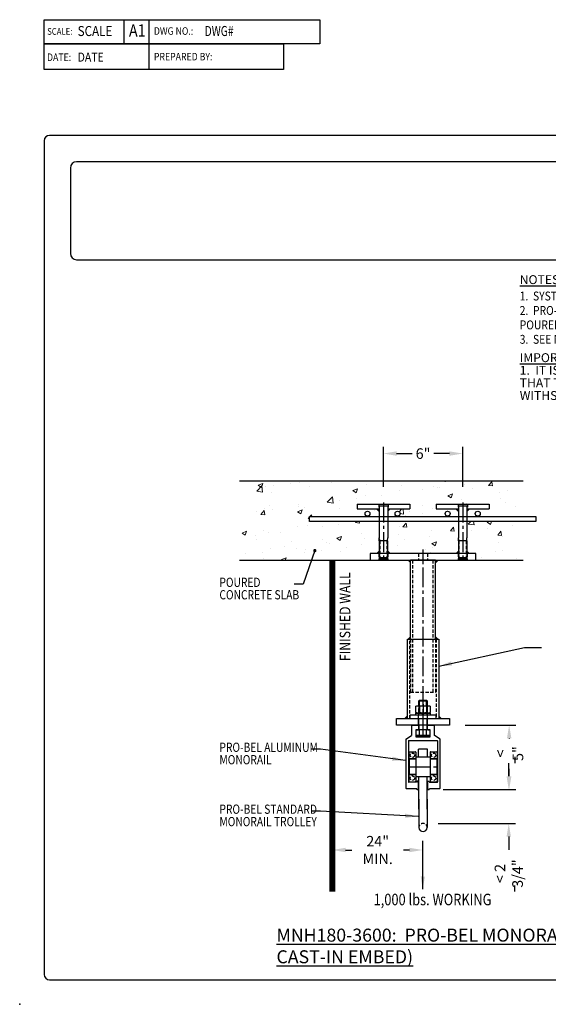
# Model space of a CAD drawing. Units: inches. Extents: x 87.5 to 175.2, y 0.8 to 75.5.
# Drawn here: x 87.5 to 127.5, y 0.8 to 75.5 of the extents above; entities that cross this region are included whole.
import ezdxf

# ---------------------------------------------------------------- set-up
doc = ezdxf.new("R2010")
doc.units = ezdxf.units.IN
doc.header["$LTSCALE"] = 2
doc.header["$MEASUREMENT"] = 0
for name, pattern in [('CENTER', [2, 1.25, -0.25, 0.25, -0.25]), ('CENTER2', [1.125, 0.75, -0.125, 0.125, -0.125]), ('HIDDEN', [0.375, 0.25, -0.125]), ('HIDDEN2', [0.1875, 0.125, -0.0625])]:
    doc.linetypes.add(name, pattern=pattern)
for name, color, linetype, lineweight in [('AM_0N', 7, 'Continuous', 30), ('AM_4N', 3, 'Continuous', 15), ('AM_8', 1, 'Continuous', 15)]:
    doc.layers.add(name, color=color, linetype=linetype, lineweight=lineweight)
for name, color, linetype in [('BORD', 4, 'Continuous'), ('CENTER', 1, 'CENTER'), ('CL', 1, 'CENTER2'), ('CONCRETE', 8, 'Continuous'), ('DIM', 3, 'Continuous'), ('HID', 5, 'HIDDEN2'), ('HIDDEN', 5, 'HIDDEN'), ('IMPORTANT NOTES-A1$0$NOTES-DWG', 1, 'Continuous'), ('OBJ', 7, 'Continuous'), ('OBJ2', 2, 'Continuous'), ('OBJECT', 7, 'Continuous'), ('PART', 7, 'Continuous'), ('TITLE-TEXT', 2, 'Continuous'), ('TXT', 2, 'Continuous')]:
    doc.layers.add(name, color=color, linetype=linetype)
doc.styles.add('IMPORTANT NOTES-A1$0$MARKET-NOTES', font='ARIALN.TTF', dxfattribs={"width": 0.85})
doc.styles.add('MARKET-NOTES', font='ARIALN.TTF', dxfattribs={"width": 0.85})
doc.styles.add('TIT-TEXT', font='ARIALN.TTF', dxfattribs={"width": 0.85})
doc.dimstyles.new('MARKET-1-8', dxfattribs={"dimscale": 8, "dimtxt": 0.1, "dimasz": 0.125, "dimexe": 0.0625, "dimexo": 0.148438, "dimgap": 0.0625, "dimtad": 0, "dimdec": 5, "dimzin": 0, "dimdsep": 46, "dimlunit": 5, "dimtxsty": 'MARKET-NOTES', "dimcen": 0.09375, "dimclrt": 1, "dimadec": 0, "dimazin": 0, "dimtfac": 1, "dimtdec": 5, "dimtofl": 0, "dimtmove": 0, "dimatfit": 3, "dimfxl": 0, "dimfrac": 2, "dimtolj": 1, "dimtzin": 0, "dimarcsym": 0})

# ---------------------------------------------------------------- blocks, each defined once
blk = doc.blocks.new('A$C4CB77C55')
at = {"layer": 'OBJ', "insert": (0.069, -0.126), "char_height": 0.0938, "width": 3.90625, "attachment_point": 1, "style": 'MARKET-NOTES'}
blk.add_mtext('{\\LNOTES:}', dxfattribs=at)
at = {"layer": 'OBJ', "style": 'MARKET-NOTES', "width": 0.85}
for tag, p in [('NOTE-L1', (0.069, -0.392)), ('NOTES-L2', (0.069, -0.544)), ('NOTES-L3', (0.069, -0.696)), ('NOTES-L4', (0.069, -0.848)), ('NOTES-L5', (0.069, -1))]:
    blk.add_attdef(tag, p, '', height=0.0938, dxfattribs=at)
blk = doc.blocks.new('*D19')
at = {"layer": 'DEFPOINTS', "color": 0}
for p in [(111.154, 16.071), (117.992, 14.233), (111.154, 12.528)]:
    blk.add_point(p, dxfattribs=at)
at = {"layer": 'DIM', "color": 0, "lineweight": -2}
for p, q in [((111.154, 14.883), (111.154, 12.028)), ((117.992, 13.045), (117.992, 12.028)), ((112.154, 12.528), (112.632, 12.528)), ((116.992, 12.528), (116.547, 12.528))]:
    blk.add_line(p, q, dxfattribs=at)
at = {"layer": 'DIM', "color": 0}
for points in [[(112.154, 12.695), (112.154, 12.362), (111.154, 12.528)], [(116.992, 12.695), (116.992, 12.362), (117.992, 12.528)]]:
    blk.add_solid(points, dxfattribs=at)
at = {"layer": 'DIM', "color": 1, "insert": (114.589, 12.528), "char_height": 0.8, "attachment_point": 5, "style": 'MARKET-NOTES'}
blk.add_mtext('\\A1;24" MIN.', dxfattribs=at)
blk = doc.blocks.new('*D20')
at = {"layer": 'DEFPOINTS', "color": 0}
for p in [(118.368, 17.118), (117.992, 14.545), (124.513, 14.545)]:
    blk.add_point(p, dxfattribs=at)
at = {"layer": 'DIM', "color": 0, "lineweight": -2}
for p, q in [((124.513, 18.118), (124.513, 19.118)), ((119.555, 17.118), (125.013, 17.118)), ((119.18, 14.545), (125.013, 14.545)), ((124.513, 13.545), (124.513, 12.545))]:
    blk.add_line(p, q, dxfattribs=at)
at = {"layer": 'DIM', "color": 0}
for points in [[(124.347, 18.118), (124.68, 18.118), (124.513, 17.118)], [(124.347, 13.545), (124.68, 13.545), (124.513, 14.545)]]:
    blk.add_solid(points, dxfattribs=at)
at = {"layer": 'DIM', "color": 1, "insert": (124.513, 10.744), "char_height": 0.8, "attachment_point": 5, "rotation": 90, "style": 'MARKET-NOTES'}
blk.add_mtext('\\A1;< 2 3/4"', dxfattribs=at)
blk = doc.blocks.new('A$C08D232D4')
at = {"layer": 'CL'}
blk.add_line((0, 0.688), (2, 0.688), dxfattribs=at)
at = {"layer": 'OBJ'}
for p, q in [((0, 1.234), (0.016, 1.25)), ((0, 1.234), (0, 0.141)), ((0.016, 1.25), (0.016, 0.125)), ((0.48, 1.25), (0.016, 1.25)), ((0.516, 1.375), (0.5, 1.359)), ((0.5, 1.359), (0.5, 0.105)), ((0.516, 1.375), (1.485, 1.375)), ((1.485, 1.375), (1.5, 1.359)), ((1.5, 1.359), (1.5, 0.105)), ((1.985, 1.25), (1.52, 1.25)), ((1.985, 1.25), (2, 1.234)), ((1.985, 1.25), (1.985, 0.125)), ((2, 1.234), (2, 0.141)), ((0, 0.141), (0.016, 0.125)), ((0.48, 0.125), (0.016, 0.125)), ((0.5, 0.105), (0.5, 0.016)), ((0.5, 0.016), (0.516, 0)), ((0.516, 0), (1.485, 0)), ((1.485, 0), (1.5, 0.016)), ((1.5, 0.105), (1.5, 0.016)), ((1.985, 0.125), (1.52, 0.125)), ((1.985, 0.125), (2, 0.141))]:
    blk.add_line(p, q, dxfattribs=at)
for centre, start, end in [((0.48, 1.27), 270, 0), ((1.52, 1.27), 180, 270), ((0.48, 0.105), 0, 90), ((1.52, 0.105), 90, 180)]:
    blk.add_arc(centre, 0.02, start, end, dxfattribs=at)
blk = doc.blocks.new('TROLLEY-MN1-lv')
at = {"layer": 'HID'}
for centre in [(-0.384, 2.594), (1.222, 2.594), (-0.384, 0.855), (1.222, 0.855)]:
    blk.add_circle(centre, 0.167, dxfattribs=at)
blk.add_arc((0.419, -2.885), 0.312, 360, 180, dxfattribs=at)
at = {"layer": 'OBJ'}
for p, q in [((0.753, 3.063), (0.085, 3.063)), ((0.085, 2.461), (0.085, 3.063)), ((0.753, 2.461), (0.753, 3.063)), ((0.954, 2.461), (0.954, 2.348))]:
    blk.add_line(p, q, dxfattribs=at)
for centre, radius, start, end in [((-0.138, 2.348), 0.0214, 270, 0), ((0.419, -2.885), 0.312, 180, 360), ((0.419, -2.885), 0.312, 180, 0)]:
    blk.add_arc(centre, radius, start, end, dxfattribs=at)
at = {"layer": 'OBJ2'}
for p, q in [((-0.651, 2.829), (-0.651, 2.359)), ((-0.618, 2.862), (-0.149, 2.862)), ((-0.618, 2.326), (-0.149, 2.326)), ((-0.116, 2.829), (-0.116, 2.359)), ((0.954, 2.829), (0.954, 2.359)), ((0.988, 2.862), (1.457, 2.862)), ((0.988, 2.326), (1.457, 2.326)), ((1.49, 2.829), (1.49, 2.359)), ((-0.651, 1.089), (-0.651, 0.62)), ((-0.618, 1.123), (-0.149, 1.123)), ((-0.116, 1.089), (-0.116, 0.62)), ((0.954, 1.089), (0.954, 0.62)), ((0.988, 1.123), (1.457, 1.123)), ((1.49, 1.089), (1.49, 0.62)), ((-0.618, 0.587), (-0.149, 0.587)), ((0.988, 0.587), (1.457, 0.587))]:
    blk.add_line(p, q, dxfattribs=at)
for centre, start, end in [((-0.618, 2.829), 90, 180), ((-0.618, 2.359), 180, 270), ((-0.149, 2.829), 0, 90), ((-0.149, 2.359), 270, 0), ((0.988, 2.829), 90, 180), ((0.988, 2.359), 180, 270), ((1.457, 2.829), 0, 90), ((1.457, 2.359), 270, 0), ((-0.618, 1.089), 90, 180), ((-0.149, 1.089), 0, 90), ((0.988, 1.089), 90, 180), ((1.457, 1.089), 0, 90), ((-0.618, 0.62), 180, 270), ((-0.149, 0.62), 270, 0), ((0.988, 0.62), 180, 270), ((1.457, 0.62), 270, 0)]:
    blk.add_arc(centre, 0.0332, start, end, dxfattribs=at)
at = {"layer": 'OBJECT'}
for p, q in [((0.107, -1.488), (0.107, 0.989)), ((0.731, -1.488), (0.731, 0.989)), ((0.106, -0.743), (0.106, -2.885)), ((0.731, -0.743), (0.731, -2.885))]:
    blk.add_line(p, q, dxfattribs=at)
at = {"layer": 'OBJ2', "xscale": 1.070619825000442, "yscale": 1.070619825000442, "zscale": 1.070619825000442}
blk.add_blockref('A$C08D232D4', (-0.652, 0.989), dxfattribs=at)
blk = doc.blocks.new('A$C1D9F2D44')
at = {"layer": 'OBJ'}
for p, q in [((-0.491, 4.843), (-0.491, 4.094)), ((-0.452, 4.882), (0.021, 4.882)), ((-0.176, 4.488), (-0.176, 4.008)), ((-0.137, 4.528), (0.021, 4.528)), ((0.06, 4.843), (0.06, 4.567)), ((0.69, 4.567), (0.69, 4.843)), ((0.729, 4.882), (1.202, 4.882)), ((0.729, 4.528), (0.887, 4.528)), ((0.926, 4.008), (0.926, 4.488)), ((1.241, 4.094), (1.241, 4.843)), ((-0.933, 3.819), (-0.491, 4.094)), ((-0.933, 3.819), (-0.933, 0.118)), ((-0.145, 3.976), (0.895, 3.976)), ((1.683, 3.819), (1.241, 4.094)), ((1.683, 0.118), (1.683, 3.819)), ((-0.736, 3.661), (-0.736, 0.591)), ((-0.697, 3.701), (1.447, 3.701)), ((1.486, 0.591), (1.486, 3.661)), ((-0.894, 0.079), (-0.118, 0.079)), ((-0.118, 0.551), (-0.697, 0.551)), ((-0.079, 0.63), (-0.118, 0.551)), ((-0.079, 0), (-0.118, 0.079)), ((0, 0.63), (-0.079, 0.63)), ((-0.079, 0), (0, 0)), ((0, 0.63), (0, 0)), ((0.75, 0), (0.75, 0.63)), ((0.75, 0.63), (0.829, 0.63)), ((0.75, 0), (0.829, 0)), ((0.829, 0.63), (0.868, 0.551)), ((0.829, 0), (0.868, 0.079)), ((0.868, 0.551), (1.447, 0.551)), ((0.868, 0.079), (1.644, 0.079))]:
    blk.add_line(p, q, dxfattribs=at)
for centre, radius, start, end in [((-0.452, 4.843), 0.0394, 90, 180), ((-0.137, 4.488), 0.0394, 90, 180), ((0.021, 4.843), 0.0394, 0, 90), ((0.021, 4.567), 0.0394, 270, 0), ((0.729, 4.843), 0.0394, 90, 180), ((0.729, 4.567), 0.0394, 180, 270), ((0.887, 4.488), 0.0394, 0, 90), ((1.202, 4.843), 0.0394, 0, 90), ((-0.145, 4.008), 0.0312, 180, 270), ((0.895, 4.008), 0.0312, 270, 0), ((-0.697, 3.661), 0.0394, 90, 180), ((1.447, 3.661), 0.0394, 0, 90), ((-0.894, 0.118), 0.0394, 180, 270), ((-0.697, 0.591), 0.0394, 180, 270), ((1.447, 0.591), 0.0394, 270, 0), ((1.644, 0.118), 0.0394, 270, 0)]:
    blk.add_arc(centre, radius, start, end, dxfattribs=at)
blk = doc.blocks.new('*D21')
at = {"layer": 'DEFPOINTS', "color": 0}
for p in [(120.025, 22), (118.4, 17.118), (124.546, 17.118)]:
    blk.add_point(p, dxfattribs=at)
at = {"layer": 'DIM', "color": 0, "lineweight": -2}
for p, q in [((121.212, 22), (125.046, 22)), ((124.546, 21), (124.546, 20.988)), ((124.546, 18.118), (124.546, 18.685)), ((119.588, 17.118), (125.046, 17.118))]:
    blk.add_line(p, q, dxfattribs=at)
at = {"layer": 'DIM', "color": 0}
for points in [[(124.379, 21), (124.713, 21), (124.546, 22)], [(124.379, 18.118), (124.713, 18.118), (124.546, 17.118)]]:
    blk.add_solid(points, dxfattribs=at)
at = {"layer": 'DIM', "color": 1, "insert": (124.546, 19.836), "char_height": 0.8, "attachment_point": 5, "rotation": 90, "style": 'MARKET-NOTES'}
blk.add_mtext('\\A1;< 5"', dxfattribs=at)
blk = doc.blocks.new('A$C616C5599')
at = {"layer": 'HID'}
for p, q in [((-1, 0), (-1, 6)), ((1, 6), (1, 0))]:
    blk.add_line(p, q, dxfattribs=at)
at = {"layer": 'OBJ'}
for p, q in [((-1.1875, 0), (-1.1875, 6)), ((-1.1875, 6), (1.1875, 6)), ((1.1875, 6), (1.1875, 0))]:
    blk.add_line(p, q, dxfattribs=at)
blk = doc.blocks.new('*U6')
at = {"layer": 'CENTER'}
blk.add_line((-0.684, 0), (0.125, 0), dxfattribs=at)
at = {"layer": 'HIDDEN'}
for p, q in [((-0.559, 0.3125), (0, 0.3125)), ((-0.559, -0.3125), (0, -0.3125))]:
    blk.add_line(p, q, dxfattribs=at)
at = {"layer": 'PART'}
for p, q in [((-0.52275, 0.27075), (-0.03625, 0.27075)), ((-0.52275, -0.27075), (-0.03625, -0.27075))]:
    blk.add_line(p, q, dxfattribs=at)
for points in [[(-0.52275, 0.5415), (-0.559, 0.469), (-0.559, -0.469), (-0.52275, -0.5415), (-0.03625, -0.5415), (0, -0.469), (0, 0.469), (-0.03625, 0.5415), (-0.52275, 0.5415, 0.2677747), (-0.52275, 0.27075, 0.13388735), (-0.52275, -0.27075, 0.2677747), (-0.52275, -0.5415)], [(-0.03625, -0.5415, 0.2677747), (-0.03625, -0.27075, 0.13388735), (-0.03625, 0.27075, 0.2677747), (-0.03625, 0.5415)]]:
    blk.add_lwpolyline(points, format="xyb", dxfattribs=at)
blk = doc.blocks.new('*U7')
at = {"layer": 'CENTER'}
blk.add_line((-0.281, 0), (0.125, 0), dxfattribs=at)
at = {"layer": 'HIDDEN'}
for p, q in [((-0.156, 0.325), (0, 0.325)), ((-0.156, -0.325), (0, -0.325))]:
    blk.add_line(p, q, dxfattribs=at)
at = {"layer": 'PART'}
for p, q in [((-0.156, 0.039), (0, 0.039)), ((-0.156, -0.039), (0, -0.039))]:
    blk.add_line(p, q, dxfattribs=at)
blk.add_lwpolyline([(0, 0.5395), (-0.156, 0.5395), (-0.156, -0.5395), (0, -0.5395)], close=True, dxfattribs=at)
blk = doc.blocks.new('A$C5DDA4E68')
at = {"layer": 'HIDDEN'}
for p, q in [((-0.312, 0.354), (-0.312, 1.819)), ((-0.258, 1.819), (-0.258, 2.196)), ((0.258, 1.819), (0.258, 2.196)), ((0.312, 0.354), (0.312, 1.819))]:
    blk.add_line(p, q, dxfattribs=at)
at = {"layer": 'PART'}
for p, q in [((-0.258, 2.25), (-0.312, 2.196)), ((0.258, 2.25), (-0.258, 2.25)), ((0.312, 2.196), (0.258, 2.25)), ((-0.312, 2.196), (-0.312, 1.819)), ((0.312, 2.196), (-0.312, 2.196)), ((0.312, 1.819), (0.312, 2.196)), ((-0.541, -0.408), (-0.541, 0)), ((-0.541, 0), (0.541, 0)), ((-0.312, 0.354), (-0.312, 0)), ((-0.271, -0.408), (-0.271, 0)), ((0.271, -0.408), (0.271, 0)), ((0.312, 0), (0.312, 0.354)), ((0.541, 0), (0.541, -0.408)), ((-0.469, -0.444), (-0.541, -0.408)), ((0.469, -0.444), (-0.469, -0.444)), ((0.541, -0.408), (0.469, -0.444))]:
    blk.add_line(p, q, dxfattribs=at)
for centre, radius, start, end in [((-0.406, -0.173), 0.271, 240.01866, 299.98134), ((0, 0.585), 1.029, 254.74834, 285.25166), ((0.406, -0.173), 0.271, 240.01866, 299.98134)]:
    blk.add_arc(centre, radius, start, end, dxfattribs=at)
blk = doc.blocks.new('A$C6B6C49D8')
at = {"layer": 'HID'}
for p, q in [((-0.34375, 0), (-0.34375, 0.25)), ((0.34375, 0), (0.34375, 0.25))]:
    blk.add_line(p, q, dxfattribs=at)
at = {"layer": 'OBJ', "flags": 128}
blk.add_lwpolyline([(1, 0.25), (-1, 0.25), (-1, 0), (1, 0)], close=True, dxfattribs=at)
blk = doc.blocks.new('A$C3557153C')
at = {"layer": 'HIDDEN'}
for p, q in [((-0.34375, -0.5), (-0.34375, 0)), ((0.34375, -0.5), (0.34375, 0))]:
    blk.add_line(p, q, dxfattribs=at)
at = {"layer": 'OBJ'}
blk.add_lwpolyline([(-2, 0), (2, 0), (2, -0.5), (-2, -0.5)], close=True, dxfattribs=at)
blk = doc.blocks.new('mnb10-12-lv')
at = {"layer": 'CL'}
blk.add_line((0, -0.798), (0, 12.5), dxfattribs=at)
at = {"layer": 'HID'}
for p, q in [((-0.763, 2.5), (-0.763, 12.5)), ((0.763, 2.5), (0.763, 12.5)), ((-0.95, 6.5), (-0.95, 2.5)), ((0.95, 6.5), (0.95, 2.5)), ((-0.95, 2.5), (0.95, 2.5))]:
    blk.add_line(p, q, dxfattribs=at)
at = {"layer": 'OBJ'}
for p, q in [((-0.95, 6.5), (-0.95, 12.5)), ((-0.95, 12.5), (0.95, 12.5)), ((0.95, 6.5), (0.95, 12.5)), ((-1.188, 0.5), (1.188, 0.5))]:
    blk.add_line(p, q, dxfattribs=at)
at = {"layer": 'OBJECT'}
for points in [[(-1.2, 12.5), (-0.95, 12.5), (-0.95, 12.25)], [(1.2, 12.5), (0.95, 12.5), (0.95, 12.25)], [(-1.188, 6.5), (-0.95, 6.5), (-0.95, 6.75)], [(1.188, 6.5), (0.95, 6.5), (0.95, 6.75)], [(-1.438, 0.5), (-1.188, 0.5), (-1.188, 0.75)], [(1.438, 0.5), (1.188, 0.5), (1.188, 0.75)]]:
    blk.add_solid(points, dxfattribs=at)
at = {"layer": 'DIM'}
for name in ['A$C616C5599', 'A$C3557153C']:
    blk.add_blockref(name, (0, 0.5), dxfattribs=at)
at = {"layer": 'DIM', "xscale": -1}
blk.add_blockref('A$C5DDA4E68', (0, -0.354), dxfattribs=at)
at = {"layer": 'HID', "xscale": -1, "rotation": 270}
blk.add_blockref('*U7', (0, 0.906), dxfattribs=at)
at = {"layer": 'OBJ'}
blk.add_blockref('A$C6B6C49D8', (0, 0.5), dxfattribs=at)
at = {"layer": 'PART', "xscale": -1, "rotation": 90}
blk.add_blockref('*U6', (0, 0.906), dxfattribs=at)
blk = doc.blocks.new('reinforcing')
at = {"layer": 'CONCRETE'}
blk.add_lwpolyline([(-8.574, -2.93), (8.574, -2.93), (8.574, -3.305), (-8.574, -3.305)], close=True, dxfattribs=at)
for centre in [(-4.174, -3.523), (-1.894, -3.523), (1.894, -3.523), (4.174, -3.523)]:
    blk.add_circle(centre, 0.188, dxfattribs=at)
blk = doc.blocks.new('*D27')
at = {"layer": 'DEFPOINTS', "color": 0}
for p in [(121.025, 42.576), (115.025, 38.86), (121.025, 38.86)]:
    blk.add_point(p, dxfattribs=at)
at = {"layer": 'DIM', "color": 0, "lineweight": -2}
for p, q in [((115.025, 40.047), (115.025, 43.076)), ((116.025, 42.576), (117.202, 42.576)), ((120.025, 42.576), (118.847, 42.576)), ((121.025, 40.047), (121.025, 43.076))]:
    blk.add_line(p, q, dxfattribs=at)
at = {"layer": 'DIM', "color": 0}
for points in [[(116.025, 42.743), (116.025, 42.409), (115.025, 42.576)], [(120.025, 42.743), (120.025, 42.409), (121.025, 42.576)]]:
    blk.add_solid(points, dxfattribs=at)
at = {"layer": 'DIM', "color": 1, "insert": (118.025, 42.576), "char_height": 0.8, "attachment_point": 5, "style": 'MARKET-NOTES'}
blk.add_mtext('\\A1;6"', dxfattribs=at)

msp = doc.modelspace()

# ---------------------------------------------------------------- hatches: boundary and pattern name
at = {"layer": 'AM_8'}
h = msp.add_hatch(dxfattribs=at)
h.set_pattern_fill('AR-CONC', color=256, scale=0.5, style=0)
h.set_pattern_definition([(50, (0, -0.8894), (3.5863, -0.31376), [0.375, -4.125]), (355, (0, -0.8894), (-0.69376, 3.76096), [0.3, -3.3]), (100.4514, (0.299, -0.9156), (2.89255, 3.4472), [0.3187, -3.50571]), (46.1842, (0, 0.1106), (5.3362, -0.8276), [0.5625, -6.1875]), (96.6356, (0.4447, 0.0416), (4.67331, 4.87059), [0.47805, -5.25856]), (351.184, (0, 0.1106), (4.6733, 4.8706), [0.45, -4.95]), (21, (0.5, -0.1394), (2.984535, -2.013094), [0.375, -4.125]), (326, (0.5, -0.1394), (1.21658, 3.62575), [0.3, -3.3]), (71.4514, (0.7487, -0.307), (4.20111, 1.61265), [0.3187, -3.50571]), (37.5, (0, -0.8894), (0.060799, 1.664469), [0, -3.26, 0, -3.35, 0, -3.3125]), (7.5, (0, -0.8894), (1.315348, 1.972059), [0, -1.91, 0, -3.185, 0, -1.2625]), (327.5, (-1.115, -0.8894), (2.669112, -0.112774), [0, -1.25, 0, -3.9, 0, -5.175]), (317.5, (-1.615, -0.8894), (2.91593, 0.500525), [0, -1.625, 0, -2.59, 0, -3.675])])
h.paths.add_polyline_path([(125.598018, 40.499946), (104.12863, 40.499946), (104.12863, 34.49991), (114.024795, 34.49991), (114.024795, 34.99991), (114.712295, 34.99991), (114.712295, 35.953035), (114.703795, 36.180308), (114.703795, 37.429983), (109.416794, 37.429983), (109.416794, 37.804983), (113.817466, 37.835055, -0.414213562), (113.629966, 38.022555, -1), (114.004966, 38.022555, -0.414213562), (113.817466, 37.835055), (114.703795, 37.832964), (114.703795, 38.37491), (113.024795, 38.37491), (113.024795, 38.74991), (117.024795, 38.74991), (117.024795, 38.37491), (115.345795, 38.37491), (115.345795, 37.804983), (116.097347, 37.835055, -0.414213562), (115.909847, 38.022555, -1), (116.284847, 38.022555, -0.414213562), (116.097347, 37.835055), (119.884316, 37.835056, -0.41337242), (119.697354, 38.022555, -1), (120.072354, 38.022555, -0.414213562), (119.884854, 37.835055), (120.703795, 37.831369), (120.703795, 38.37491), (119.024795, 38.37491), (119.024795, 38.74991), (123.024795, 38.74991), (123.024795, 38.37491), (121.345795, 38.37491), (121.345795, 37.804983), (122.164735, 37.835055, -0.414213562), (121.977235, 38.022555, -1), (122.352235, 38.022555, -0.414213562), (122.164735, 37.835055), (125.598018, 37.811594)])
h.paths.add_polyline_path([(120.703795, 37.429983), (115.345795, 37.429983), (115.345795, 36.180308), (115.337295, 35.953035), (115.337295, 34.99991), (120.712295, 34.99991), (120.712295, 35.953035), (120.703795, 36.180308)], flags=17)
h.paths.add_polyline_path([(125.598018, 37.429983), (121.345795, 37.429983), (121.345795, 36.180308), (121.337295, 35.953035), (121.337295, 34.99991), (122.024795, 34.99991), (122.024795, 34.49991), (125.598018, 34.49991)], flags=17)

# ---------------------------------------------------------------- linework, layer by layer
at = {"color": 7}
for p, q in [((124.961379, 19.578663), (124.961379, 19.118892)), ((124.949918, 9.839608), (124.949918, 9.379837))]:
    msp.add_line(p, q, dxfattribs=at)
at = {"layer": 'AM_0N'}
for p, q in [((113.024795, 38.74991), (113.024795, 38.37491)), ((114.703795, 38.62491), (114.703795, 36.180308)), ((115.345795, 38.62491), (115.345795, 36.180308)), ((117.024795, 38.74991), (117.024795, 38.37491)), ((119.024795, 38.74991), (119.024795, 38.37491)), ((119.024795, 38.74991), (119.024795, 38.37491)), ((120.703795, 38.62491), (120.703795, 36.180308)), ((121.345795, 38.62491), (121.345795, 36.180308)), ((123.024795, 38.74991), (123.024795, 38.37491)), ((114.712295, 35.953035), (114.703795, 36.180308)), ((114.712295, 35.953035), (114.712295, 34.663376)), ((115.337295, 35.953035), (114.712295, 35.953035)), ((115.337295, 35.953035), (115.345795, 36.180308)), ((115.337295, 35.953035), (115.337295, 34.663376)), ((120.712295, 35.953035), (120.703795, 36.180308)), ((120.712295, 35.953035), (120.712295, 34.663376)), ((121.337295, 35.953035), (120.712295, 35.953035)), ((121.337295, 35.953035), (121.345795, 36.180308)), ((121.337295, 35.953035), (121.337295, 34.663376)), ((115.337295, 34.663376), (114.712295, 34.663376)), ((114.712295, 34.663376), (114.768063, 34.609285)), ((115.281526, 34.609285), (114.768063, 34.609285)), ((115.281526, 34.609285), (115.337295, 34.663376)), ((121.337295, 34.663376), (120.712295, 34.663376)), ((120.712295, 34.663376), (120.768063, 34.609285)), ((121.281526, 34.609285), (120.768063, 34.609285)), ((121.281526, 34.609285), (121.337295, 34.663376))]:
    msp.add_line(p, q, dxfattribs=at)
at = {"layer": 'AM_4N', "linetype": 'HIDDEN2'}
for p, q in [((114.768063, 35.953035), (114.703795, 36.180308)), ((114.768063, 35.953035), (114.768063, 34.609285)), ((115.281526, 35.953035), (115.345795, 36.180308)), ((115.281526, 35.953035), (115.281526, 34.609285)), ((120.768063, 35.953035), (120.703795, 36.180308)), ((120.768063, 35.953035), (120.768063, 34.609285)), ((121.281526, 35.953035), (121.345795, 36.180308)), ((121.281526, 35.953035), (121.281526, 34.609285))]:
    msp.add_line(p, q, dxfattribs=at)
at = {"layer": 'BORD'}
msp.add_lwpolyline([(173.334855, 3.087389), (173.334855, 66.287429, 0.414213562), (172.934855, 66.687429), (89.734535, 66.687429, 0.414213562), (89.334535, 66.287429), (89.334535, 3.087389, 0.414213562), (89.734535, 2.687389), (172.934855, 2.687389, 0.414213562)], format="xyb", close=True, dxfattribs=at)
at = {"layer": 'BORD', "color": 0}
msp.add_lwpolyline([(91.789538, 57.268917), (170.879852, 57.268917, 0.414213562), (171.354852, 57.743917), (171.354852, 64.212973, 0.414213562), (170.879852, 64.687973), (91.789538, 64.687973, 0.414213562), (91.314538, 64.212973), (91.314538, 57.743917, 0.414213562)], format="xyb", close=True, dxfattribs=at)
at = {"layer": 'CL'}
for p, q in [((115.024795, 38.85991), (115.024795, 34.38991)), ((121.024795, 38.85991), (121.024795, 34.38991)), ((118.024795, 34.243737), (118.024795, 35.313013))]:
    msp.add_line(p, q, dxfattribs=at)
at = {"layer": 'DIM'}
msp.add_line((117.992538, 13.236021), (117.992538, 9.561519), dxfattribs=at)
msp.add_solid([(118.16915, 10.517056), (117.84735, 10.521934), (117.993614, 9.554096)], dxfattribs=at)
at = {"layer": 'HID'}
for p, q in [((114.672545, 38.74991), (114.672545, 38.37491)), ((115.377045, 38.74991), (115.377045, 38.37491)), ((120.672545, 38.74991), (120.672545, 38.37491)), ((120.672545, 38.74991), (120.672545, 38.37491)), ((121.377045, 38.74991), (121.377045, 38.37491)), ((121.377045, 38.74991), (121.377045, 38.37491)), ((114.681045, 34.99991), (114.681045, 34.49991)), ((115.368545, 34.99991), (115.368545, 34.49991)), ((117.681045, 34.99991), (117.681045, 34.49991)), ((118.368545, 34.99991), (118.368545, 34.49991)), ((120.681045, 34.99991), (120.681045, 34.49991)), ((121.368545, 34.99991), (121.368545, 34.49991))]:
    msp.add_line(p, q, dxfattribs=at)
for points in [[(114.681045, 34.49991), (114.681045, 34.649599), (115.368545, 34.49991), (115.368545, 34.639107)], [(120.681045, 34.49991), (120.681045, 34.649599), (121.368545, 34.49991), (121.368545, 34.639107)]]:
    msp.add_solid(points, dxfattribs=at)
at = {"layer": 'OBJ', "color": 4}
msp.add_line((97.260285, 75.458489), (97.260285, 71.68833), dxfattribs=at)
at = {"layer": 'OBJ'}
for p, q in [((89.334535, 73.627526), (107.453513, 73.627526)), ((104.12863, 40.499946), (125.598018, 40.499946)), ((113.024795, 38.74991), (117.024795, 38.74991)), ((113.024795, 38.37491), (114.672545, 38.37491)), ((114.703795, 38.62491), (115.345795, 38.62491)), ((115.377045, 38.37491), (117.024795, 38.37491)), ((119.024795, 38.74991), (123.024795, 38.74991)), ((119.024795, 38.37491), (120.703795, 38.37491)), ((119.024795, 38.37491), (120.672545, 38.37491)), ((120.703795, 38.62491), (121.345795, 38.62491)), ((120.703795, 38.62491), (121.345795, 38.62491)), ((121.377045, 38.37491), (123.024795, 38.37491)), ((104.12863, 34.49991), (125.598018, 34.49991)), ((118.974795, 34.49991), (117.074795, 34.49991))]:
    msp.add_line(p, q, dxfattribs=at)
at = {"layer": 'OBJ', "color": 4}
for points in [[(89.334535, 75.458489), (110.20125, 75.458489), (110.20125, 73.627526), (89.334535, 73.627526)], [(95.396223, 75.458489), (97.260285, 75.458489), (97.260285, 73.627526), (95.396223, 73.627526)], [(89.334535, 73.627526), (107.453513, 73.627526), (107.453513, 71.68833), (89.334535, 71.68833)]]:
    msp.add_lwpolyline(points, close=True, dxfattribs=at)
at = {"layer": 'OBJ', "const_width": 0.449178}
msp.add_lwpolyline([(111.153707, 9.371931), (111.153707, 34.49991)], dxfattribs=at)
at = {"layer": 'OBJ'}
msp.add_lwpolyline([(114.024795, 34.49991), (122.024795, 34.49991), (122.024795, 34.99991), (114.024795, 34.99991)], close=True, dxfattribs=at)
msp.add_lwpolyline([(114.024795, 34.49991), (122.024795, 34.49991), (122.024795, 34.99991), (114.024795, 34.99991)], close=True, dxfattribs=at)
msp.add_point((87.480982, 0.833835), dxfattribs=at)
for points in [[(114.712295, 34.99991), (114.712295, 35.24991), (114.462295, 34.99991)], [(115.337295, 34.99991), (115.337295, 35.24991), (115.587295, 34.99991)], [(120.712295, 34.99991), (120.712295, 35.24991), (120.462295, 34.99991)], [(121.337295, 34.99991), (121.337295, 35.24991), (121.587295, 34.99991)]]:
    msp.add_solid(points, dxfattribs=at)
at = {"layer": 'OBJECT'}
for points in [[(114.453795, 38.37491), (114.703795, 38.12491), (114.703795, 38.37491)], [(115.595795, 38.37491), (115.345795, 38.12491), (115.345795, 38.37491)], [(120.453795, 38.37491), (120.703795, 38.12491), (120.703795, 38.37491)], [(120.453795, 38.37491), (120.703795, 38.12491), (120.703795, 38.37491)], [(121.595795, 38.37491), (121.345795, 38.12491), (121.345795, 38.37491)], [(121.595795, 38.37491), (121.345795, 38.12491), (121.345795, 38.37491)], [(116.824795, 34.49991), (117.074795, 34.49991), (117.074795, 34.24991)], [(119.224795, 34.49991), (118.974795, 34.49991), (118.974795, 34.24991)]]:
    msp.add_solid(points, dxfattribs=at)

# ---------------------------------------------------------------- block references
at = {"xscale": 7.2, "yscale": 7.2, "zscale": 7.2}
msp.add_blockref('A$C4CB77C55', (124.847424, 57.00096), dxfattribs=at).add_auto_attribs({'NOTE-L1': '1.  SYSTEM GOOD FOR 1,000 lbs WORKING LOAD ONLY.', 'NOTES-L2': '2.  PRO-BEL STANDARD MONORAIL SHOWN WITH TELESCOPIC HANGER BRACKET ASSEMBLY (TYPE 1) WELDED TO EMBED PLATE CAST IN ', 'NOTES-L3': 'POURED CONCRETE SLAB.', 'NOTES-L4': '3.  SEE MONORAIL CATALOG FOR MORE DETAILS ON PRO-BEL MONORAIL SYSTEM, INCLUDING OTHER AVAILABLE ACCESSORIES.'})
at = {"rotation": 180}
msp.add_blockref('reinforcing', (117.991101, 34.49991), dxfattribs=at)
at = {"layer": 'DIM'}
for name, p in [('mnb10-12-lv', (118.024795, 21.99991)), ('A$C1D9F2D44', (117.645636, 17.11804)), ('TROLLEY-MN1-lv', (117.601469, 17.11804))]:
    msp.add_blockref(name, p, dxfattribs=at)

# ---------------------------------------------------------------- texts
at = {"color": 1, "style": 'MARKET-NOTES', "width": 0.8125}
for s, height, p in [('POURED', 0.7, (102.605161, 32.465546)), ('CONCRETE SLAB', 0.7, (102.605161, 31.523989)), ('PRO-BEL ALUMINUM', 0.7, (102.605161, 19.964264)), ('MONORAIL', 0.7, (102.605161, 19.022707)), ('PRO-BEL STANDARD', 0.7, (102.605161, 15.272586)), ('MONORAIL TROLLEY', 0.7, (102.605161, 14.331029)), ('1,000 lbs. WORKING', 0.875, (114.283238, 8.338488))]:
    msp.add_text(s, height=height, dxfattribs=at).set_placement(p)
at = {"style": 'MARKET-NOTES', "width": 0.85}
msp.add_text('FINISHED WALL', height=0.8, rotation=90, dxfattribs=at).set_placement((112.513265, 26.846523))
at = {"layer": 'BORD', "color": 0, "insert": (106.924098, 5.255827), "char_height": 0.984375, "attachment_point": 4, "style": 'MARKET-NOTES'}
msp.add_mtext('{\\fArial Narrow|b1|i0|c0|p34;\\LMNH180-3600:  PRO-BEL MONORAIL HANGER BRACKET ASSEMBLY TYPE 1 - (WELD TO CAST-IN EMBED)}', dxfattribs=at)
at = {"layer": 'IMPORTANT NOTES-A1$0$NOTES-DWG', "color": 1, "insert": (125.345912, 48.407839), "char_height": 0.405602333, "width": 45.78508694, "attachment_point": 4, "line_spacing_factor": 0.85, "style": 'IMPORTANT NOTES-A1$0$MARKET-NOTES'}
msp.add_mtext('{\\H1.6642x;\\LIMPORTANT:\\P\\l1.  IT IS THE RESPONSIBILITY OF THE STRUCTURAL ENGINEER FORTHE OVERALL PROJECT TO ENSURE THAT THE STRUCTURE ON WHICH THE SAFETY EQUIPMENT BY PRO-BEL IS INSTALLED, IS REINFORCED TO WITHSTAND THE LOADS INDICATED ON THIS DRAWING.}', dxfattribs=at)
at = {"layer": 'OBJ', "style": 'TIT-TEXT', "width": 0.85}
for s, height, p in [('SCALE:', 0.5076562, (89.55896, 74.313563)), ('DWG NO.:', 0.5711133, (97.640083, 74.313563)), ('DATE:', 0.5711133, (89.549008, 72.32694)), ('PREPARED BY:', 0.57111326, (97.640083, 72.374363))]:
    msp.add_text(s, height=height, dxfattribs=at).set_placement(p)
at = {"layer": 'TITLE-TEXT', "style": 'TIT-TEXT'}
for tag, p, s, height, width in [('SCALE', (91.869223, 74.219753), 'N.T.S.', 0.7614844, 0.85), ('DWG#', (101.485047, 74.219753), 'M-XXXXXXXXXXXXXX', 0.76148437, 0.75), ('DATE', (91.869223, 72.280552), 'mmm/dd/yyyy', 0.68533594, 0.85)]:
    msp.add_attdef(tag, p, s, height=height, dxfattribs=dict(at, width=width))
at = {"layer": 'TXT', "style": 'TIT-TEXT', "width": 0.85}
msp.add_text('A1', height=0.932483, dxfattribs=at).set_placement((95.754638, 74.175365))

# ---------------------------------------------------------------- dimensions: what is measured, and where the dimension line sits
at = {"layer": 'DIM'}
dim = msp.add_linear_dim(base=(121.024795, 42.575988), p1=(115.024795, 38.85991), p2=(121.024795, 38.85991), dimstyle='MARKET-1-8', override={"dimpost": '"'}, dxfattribs=at)
dim.commit()
dim.dimension.update_dxf_attribs({"geometry": '*D27', "text_midpoint": (118.024795, 42.575988)})
for base, p1, p2, text, picture, middle in [((124.545866, 17.11804), (120.024795, 21.99991), (118.400056, 17.11804), '< 5"', '*D21', (124.545866, 19.836351)), ((124.513347, 14.54539), (118.367538, 17.11804), (117.992276, 14.54539), '< 2 3/4"', '*D20', (124.513347, 10.744067))]:
    dim = msp.add_linear_dim(base=base, p1=p1, p2=p2, angle=90, text=text, dimstyle='MARKET-1-8', override={"dimpost": '"'}, dxfattribs=at)
    dim.commit()
    dim.dimension.update_dxf_attribs({"geometry": picture, "text_midpoint": middle, "dimtype": 160})
dim = msp.add_linear_dim(base=(111.153707, 12.528354), p1=(117.992276, 14.23289), p2=(111.153707, 16.070705), text='24" MIN.', dimstyle='MARKET-1-8', override={"dimpost": '"'}, dxfattribs=at)
dim.commit()
dim.dimension.update_dxf_attribs({"geometry": '*D19', "text_midpoint": (114.589251, 12.528354), "dimtype": 160})

# ---------------------------------------------------------------- leaders
for points, override in [([(109.827609, 35.221971), (108.94616, 32.672303), (108.261814, 32.672303)], {"dimldrblk": 'DotSmall'}), ([(119.212295, 26.449689), (125.696377, 27.882814), (126.990974, 27.882814)], {"dimgap": 0.0625, "dimtad": 0})]:
    msp.add_leader(points, dimstyle='MARKET-1-8', override=override, dxfattribs=at)
for points in [[(116.68447, 19.313952), (110.249883, 20.171021), (109.565537, 20.171021)], [(117.65797, 15.073189), (110.249883, 15.479343), (109.565537, 15.479343)]]:
    msp.add_leader(points, dimstyle='MARKET-1-8', dxfattribs=at)

doc.saveas('drawing.dxf')
